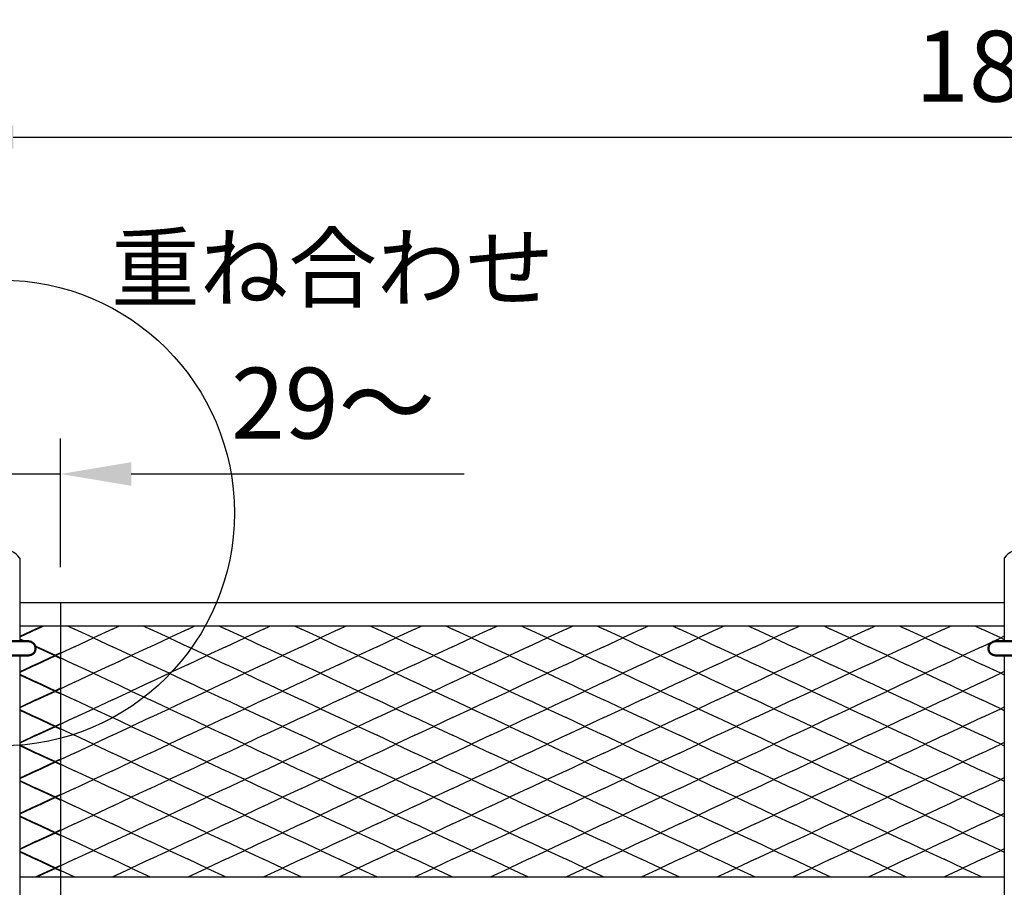
# Model space of a CAD drawing. Extents: x -16924 to -5980, y -40834 to -17274.
# Drawn here: x -8294 to -7461, y -19070 to -18336 of the extents above; entities that cross this region are included whole.
import ezdxf

# ---------------------------------------------------------------- set-up
doc = ezdxf.new("R2010")
doc.units = 0
doc.header["$LTSCALE"] = 3.75
doc.header["$MEASUREMENT"] = 0
doc.layers.add('1', color=7, linetype='Continuous')
doc.layers.add('D-STR-HTXT', color=7, linetype='Continuous')
doc.layers.add('Visible', color=7, linetype='Continuous', lineweight=50)
doc.styles.get("Standard").update_dxf_attribs({"font": 'romans.shx', "bigfont": 'bigfont.shx'})
doc.styles.add('TYTLE 120', font='romans.shx', dxfattribs={"height": 120, "bigfont": 'bigfont.shx'})
doc.dimstyles.get("Standard").update_dxf_attribs({"dimtxt": 0.18, "dimasz": 0.18, "dimexe": 0.18, "dimexo": 0.0625, "dimgap": 0.09, "dimtad": 0, "dimtih": 1, "dimtoh": 1, "dimdec": 4, "dimzin": 0, "dimdsep": 46, "dimtxsty": 'Standard', "dimcen": 0.09, "dimadec": 0, "dimazin": 0, "dimtfac": 1, "dimtdec": 4, "dimtofl": 0, "dimtmove": 0, "dimatfit": 0, "dimfxl": 1, "dimtolj": 1, "dimtzin": 0, "dimarcsym": 0})

# ---------------------------------------------------------------- blocks, each defined once
blk = doc.blocks.new('*D42')
at = {"color": 0, "transparency": 16777216}
for p, q in [((-8359.59, -18799.13), (-8359.59, -18690.29)), ((-8259.59, -18799.13), (-8259.59, -18690.29)), ((-8419.59, -18720.29), (-8479.59, -18720.29)), ((-8359.59, -18720.29), (-8259.59, -18720.29)), ((-8199.59, -18720.29), (-7917.88, -18720.29))]:
    blk.add_line(p, q, dxfattribs=at)
at = {"color": 0, "lineweight": 0, "transparency": 16777216}
for points in [[(-8419.59, -18710.29), (-8419.59, -18730.29), (-8359.59, -18720.29)], [(-8199.59, -18710.29), (-8199.59, -18730.29), (-8259.59, -18720.29)]]:
    blk.add_solid(points, dxfattribs=at)
at = {"layer": 'Defpoints', "color": 0, "lineweight": 0, "transparency": 16777216}
for p in [(-8259.59, -18720.29), (-8359.59, -18829.13), (-8259.59, -18829.13)]:
    blk.add_point(p, dxfattribs=at)
at = {"color": 0, "transparency": 16777216, "insert": (-8028.73, -18660.29), "char_height": 60, "attachment_point": 5}
blk.add_mtext('\\A1;29～', dxfattribs=at)
blk = doc.blocks.new('*D40')
at = {"color": 0, "transparency": 16777216}
for p, q in [((-8359.59, -18660.29), (-8359.59, -18404.9)), ((-6530.59, -18799.13), (-6530.59, -18404.9)), ((-8299.59, -18434.9), (-6590.59, -18434.9))]:
    blk.add_line(p, q, dxfattribs=at)
at = {"color": 0, "lineweight": 0, "transparency": 16777216}
for points in [[(-8299.59, -18424.9), (-8299.59, -18444.9), (-8359.59, -18434.9)], [(-6590.59, -18424.9), (-6590.59, -18444.9), (-6530.59, -18434.9)]]:
    blk.add_solid(points, dxfattribs=at)
at = {"layer": 'Defpoints', "color": 0, "lineweight": 0, "transparency": 16777216}
for p in [(-6530.59, -18434.9), (-8359.59, -18690.29), (-6530.59, -18829.13)]:
    blk.add_point(p, dxfattribs=at)
at = {"color": 0, "transparency": 16777216, "insert": (-7445.09, -18374.9), "char_height": 60, "attachment_point": 5}
blk.add_mtext('\\A1;1829', dxfattribs=at)

msp = doc.modelspace()

# ---------------------------------------------------------------- linework, layer by layer
for p, q in [((-8294.09, -18791.48), (-8294.09, -18862.03)), ((-7460.59, -18791.48), (-7460.59, -18862.03)), ((-8294.09, -18874.03), (-8294.09, -19264.53)), ((-7460.59, -18874.03), (-7460.59, -19264.53))]:
    msp.add_line(p, q)
msp.add_circle((-8309.59, -18753.34), 197.28)
for centre in [(-8309.59, -18803.23), (-7445.09, -18803.23)]:
    msp.add_arc(centre, 19.45, 37.16534, 142.83466)
at = {"layer": '1', "color": 7}
for p, q in [((-8294.09, -18829.13), (-8259.59, -18829.13)), ((-8259.59, -18829.13), (-8259.59, -19329.13)), ((-8259.59, -18849.13), (-8294.09, -18849.13)), ((-8280.59, -18851.63), (-8294.09, -18857.96)), ((-8280.59, -18851.63), (-8275.26, -18849.13)), ((-8294.09, -18860.3), (-8290.39, -18862.03)), ((-8280.78, -18866.54), (-8280.59, -18866.63)), ((-8264.59, -18874.13), (-8280.59, -18866.63)), ((-8280.59, -18881.63), (-8264.59, -18874.13)), ((-8259.59, -18871.78), (-8264.59, -18874.13)), ((-8264.59, -18874.13), (-8259.59, -18876.47)), ((-8280.59, -18881.63), (-8294.09, -18887.96)), ((-8294.09, -18890.3), (-8280.59, -18896.63)), ((-8264.59, -18904.13), (-8280.59, -18896.63)), ((-8259.59, -18901.78), (-8264.59, -18904.13)), ((-8280.59, -18911.63), (-8294.09, -18917.96)), ((-8280.59, -18911.63), (-8264.59, -18904.13)), ((-8264.59, -18904.13), (-8259.59, -18906.47)), ((-8294.09, -18920.3), (-8280.59, -18926.63)), ((-8264.59, -18934.13), (-8280.59, -18926.63)), ((-8280.59, -18941.63), (-8264.59, -18934.13)), ((-8259.59, -18931.78), (-8264.59, -18934.13)), ((-8264.59, -18934.13), (-8259.59, -18936.47)), ((-8280.59, -18941.63), (-8294.09, -18947.96)), ((-8294.09, -18950.3), (-8280.59, -18956.63)), ((-8264.59, -18964.13), (-8280.59, -18956.63)), ((-8259.59, -18961.78), (-8264.59, -18964.13)), ((-8280.59, -18971.63), (-8264.59, -18964.13)), ((-8264.59, -18964.13), (-8259.59, -18966.47)), ((-8280.59, -18971.63), (-8294.09, -18977.96)), ((-8294.09, -18980.3), (-8280.59, -18986.63)), ((-8264.59, -18994.13), (-8280.59, -18986.63)), ((-8280.59, -19001.63), (-8264.59, -18994.13)), ((-8259.59, -18991.78), (-8264.59, -18994.13)), ((-8264.59, -18994.13), (-8259.59, -18996.47)), ((-8280.59, -19001.63), (-8294.09, -19007.96)), ((-8294.09, -19010.3), (-8280.59, -19016.63)), ((-8264.59, -19024.13), (-8280.59, -19016.63)), ((-8280.59, -19031.63), (-8264.59, -19024.13)), ((-8259.59, -19021.78), (-8264.59, -19024.13)), ((-8264.59, -19024.13), (-8259.59, -19026.47)), ((-8280.59, -19031.63), (-8294.09, -19037.96)), ((-8294.09, -19040.3), (-8280.59, -19046.63)), ((-8264.59, -19054.13), (-8280.59, -19046.63)), ((-8259.59, -19051.78), (-8264.59, -19054.13)), ((-8294.09, -19061.63), (-8259.59, -19061.63)), ((-8280.59, -19061.63), (-8264.59, -19054.13)), ((-8264.59, -19054.13), (-8259.59, -19056.47))]:
    msp.add_line(p, q, dxfattribs=at)
at = {"layer": '1', "color": 1}
for p, q in [((-8294.09, -18829.13), (-7460.59, -18829.13)), ((-7460.59, -18849.13), (-8294.09, -18849.13)), ((-8279.59, -18851.63), (-8294.09, -18858.42)), ((-8279.59, -18851.63), (-8274.26, -18849.13)), ((-8252.92, -18849.13), (-8247.59, -18851.63)), ((-8231.59, -18859.13), (-8247.59, -18851.63)), ((-8215.59, -18851.63), (-8231.59, -18859.13)), ((-8215.59, -18851.63), (-8210.26, -18849.13)), ((-8188.92, -18849.13), (-8183.59, -18851.63)), ((-8167.59, -18859.13), (-8183.59, -18851.63)), ((-8151.59, -18851.63), (-8167.59, -18859.13)), ((-8151.59, -18851.63), (-8146.26, -18849.13)), ((-8124.92, -18849.13), (-8119.59, -18851.63)), ((-8103.59, -18859.13), (-8119.59, -18851.63)), ((-8087.59, -18851.63), (-8103.59, -18859.13)), ((-8087.59, -18851.63), (-8082.26, -18849.13)), ((-8060.92, -18849.13), (-8055.59, -18851.63)), ((-8039.59, -18859.13), (-8055.59, -18851.63)), ((-8023.59, -18851.63), (-8039.59, -18859.13)), ((-8023.59, -18851.63), (-8018.26, -18849.13)), ((-7996.92, -18849.13), (-7991.59, -18851.63)), ((-7975.59, -18859.13), (-7991.59, -18851.63)), ((-7959.59, -18851.63), (-7975.59, -18859.13)), ((-7959.59, -18851.63), (-7954.26, -18849.13)), ((-7932.92, -18849.13), (-7927.59, -18851.63)), ((-7911.59, -18859.13), (-7927.59, -18851.63)), ((-7895.59, -18851.63), (-7911.59, -18859.13)), ((-7895.59, -18851.63), (-7890.26, -18849.13)), ((-7868.92, -18849.13), (-7863.59, -18851.63)), ((-7847.59, -18859.13), (-7863.59, -18851.63)), ((-7831.59, -18851.63), (-7847.59, -18859.13)), ((-7831.59, -18851.63), (-7826.26, -18849.13)), ((-7804.92, -18849.13), (-7799.59, -18851.63)), ((-7783.59, -18859.13), (-7799.59, -18851.63)), ((-7767.59, -18851.63), (-7783.59, -18859.13)), ((-7767.59, -18851.63), (-7762.26, -18849.13)), ((-7740.92, -18849.13), (-7735.59, -18851.63)), ((-7719.59, -18859.13), (-7735.59, -18851.63)), ((-7703.59, -18851.63), (-7719.59, -18859.13)), ((-7703.59, -18851.63), (-7698.26, -18849.13)), ((-7676.92, -18849.13), (-7671.59, -18851.63)), ((-7655.59, -18859.13), (-7671.59, -18851.63)), ((-7639.59, -18851.63), (-7655.59, -18859.13)), ((-7639.59, -18851.63), (-7634.26, -18849.13)), ((-7612.92, -18849.13), (-7607.59, -18851.63)), ((-7591.59, -18859.13), (-7607.59, -18851.63)), ((-7575.59, -18851.63), (-7591.59, -18859.13)), ((-7575.59, -18851.63), (-7570.26, -18849.13)), ((-7548.92, -18849.13), (-7543.59, -18851.63)), ((-7527.59, -18859.13), (-7543.59, -18851.63)), ((-7511.59, -18851.63), (-7527.59, -18859.13)), ((-7511.59, -18851.63), (-7506.26, -18849.13)), ((-7484.92, -18849.13), (-7479.59, -18851.63)), ((-7463.59, -18859.13), (-7479.59, -18851.63)), ((-8294.09, -18859.83), (-8289.39, -18862.03)), ((-8247.59, -18866.63), (-8231.59, -18859.13)), ((-8231.59, -18859.13), (-8215.59, -18866.63)), ((-8183.59, -18866.63), (-8167.59, -18859.13)), ((-8167.59, -18859.13), (-8151.59, -18866.63)), ((-8119.59, -18866.63), (-8103.59, -18859.13)), ((-8103.59, -18859.13), (-8087.59, -18866.63)), ((-8055.59, -18866.63), (-8039.59, -18859.13)), ((-8039.59, -18859.13), (-8023.59, -18866.63)), ((-7991.59, -18866.63), (-7975.59, -18859.13)), ((-7975.59, -18859.13), (-7959.59, -18866.63)), ((-7927.59, -18866.63), (-7911.59, -18859.13)), ((-7911.59, -18859.13), (-7895.59, -18866.63)), ((-7863.59, -18866.63), (-7847.59, -18859.13)), ((-7847.59, -18859.13), (-7831.59, -18866.63)), ((-7799.59, -18866.63), (-7783.59, -18859.13)), ((-7783.59, -18859.13), (-7767.59, -18866.63)), ((-7735.59, -18866.63), (-7719.59, -18859.13)), ((-7719.59, -18859.13), (-7703.59, -18866.63)), ((-7671.59, -18866.63), (-7655.59, -18859.13)), ((-7655.59, -18859.13), (-7639.59, -18866.63)), ((-7607.59, -18866.63), (-7591.59, -18859.13)), ((-7591.59, -18859.13), (-7575.59, -18866.63)), ((-7543.59, -18866.63), (-7527.59, -18859.13)), ((-7527.59, -18859.13), (-7511.59, -18866.63)), ((-7479.59, -18866.63), (-7463.59, -18859.13)), ((-7460.59, -18857.72), (-7463.59, -18859.13)), ((-7463.59, -18859.13), (-7460.59, -18860.53)), ((-8280.95, -18865.99), (-8279.59, -18866.63)), ((-8263.59, -18874.13), (-8279.59, -18866.63)), ((-8247.59, -18866.63), (-8263.59, -18874.13)), ((-8199.59, -18874.13), (-8215.59, -18866.63)), ((-8183.59, -18866.63), (-8199.59, -18874.13)), ((-8135.59, -18874.13), (-8151.59, -18866.63)), ((-8119.59, -18866.63), (-8135.59, -18874.13)), ((-8071.59, -18874.13), (-8087.59, -18866.63)), ((-8055.59, -18866.63), (-8071.59, -18874.13)), ((-8007.59, -18874.13), (-8023.59, -18866.63)), ((-7991.59, -18866.63), (-8007.59, -18874.13)), ((-7943.59, -18874.13), (-7959.59, -18866.63)), ((-7927.59, -18866.63), (-7943.59, -18874.13)), ((-7879.59, -18874.13), (-7895.59, -18866.63)), ((-7863.59, -18866.63), (-7879.59, -18874.13)), ((-7815.59, -18874.13), (-7831.59, -18866.63)), ((-7799.59, -18866.63), (-7815.59, -18874.13)), ((-7751.59, -18874.13), (-7767.59, -18866.63)), ((-7735.59, -18866.63), (-7751.59, -18874.13)), ((-7687.59, -18874.13), (-7703.59, -18866.63)), ((-7671.59, -18866.63), (-7687.59, -18874.13)), ((-7623.59, -18874.13), (-7639.59, -18866.63)), ((-7607.59, -18866.63), (-7623.59, -18874.13)), ((-7559.59, -18874.13), (-7575.59, -18866.63)), ((-7543.59, -18866.63), (-7559.59, -18874.13)), ((-7495.59, -18874.13), (-7511.59, -18866.63)), ((-7479.59, -18866.63), (-7495.59, -18874.13)), ((-8279.59, -18881.63), (-8263.59, -18874.13)), ((-8263.59, -18874.13), (-8247.59, -18881.63)), ((-8215.59, -18881.63), (-8199.59, -18874.13)), ((-8199.59, -18874.13), (-8183.59, -18881.63)), ((-8151.59, -18881.63), (-8135.59, -18874.13)), ((-8135.59, -18874.13), (-8119.59, -18881.63)), ((-8087.59, -18881.63), (-8071.59, -18874.13)), ((-8071.59, -18874.13), (-8055.59, -18881.63)), ((-8023.59, -18881.63), (-8007.59, -18874.13)), ((-8007.59, -18874.13), (-7991.59, -18881.63)), ((-7959.59, -18881.63), (-7943.59, -18874.13)), ((-7943.59, -18874.13), (-7927.59, -18881.63)), ((-7895.59, -18881.63), (-7879.59, -18874.13)), ((-7879.59, -18874.13), (-7863.59, -18881.63)), ((-7831.59, -18881.63), (-7815.59, -18874.13)), ((-7815.59, -18874.13), (-7799.59, -18881.63)), ((-7767.59, -18881.63), (-7751.59, -18874.13)), ((-7751.59, -18874.13), (-7735.59, -18881.63)), ((-7703.59, -18881.63), (-7687.59, -18874.13)), ((-7687.59, -18874.13), (-7671.59, -18881.63)), ((-7639.59, -18881.63), (-7623.59, -18874.13)), ((-7623.59, -18874.13), (-7607.59, -18881.63)), ((-7575.59, -18881.63), (-7559.59, -18874.13)), ((-7559.59, -18874.13), (-7543.59, -18881.63)), ((-7511.59, -18881.63), (-7495.59, -18874.13)), ((-7495.59, -18874.13), (-7479.59, -18881.63)), ((-8279.59, -18881.63), (-8294.09, -18888.42)), ((-8231.59, -18889.13), (-8247.59, -18881.63)), ((-8215.59, -18881.63), (-8231.59, -18889.13)), ((-8167.59, -18889.13), (-8183.59, -18881.63)), ((-8151.59, -18881.63), (-8167.59, -18889.13)), ((-8103.59, -18889.13), (-8119.59, -18881.63)), ((-8087.59, -18881.63), (-8103.59, -18889.13)), ((-8039.59, -18889.13), (-8055.59, -18881.63)), ((-8023.59, -18881.63), (-8039.59, -18889.13)), ((-7975.59, -18889.13), (-7991.59, -18881.63)), ((-7959.59, -18881.63), (-7975.59, -18889.13)), ((-7911.59, -18889.13), (-7927.59, -18881.63)), ((-7895.59, -18881.63), (-7911.59, -18889.13)), ((-7847.59, -18889.13), (-7863.59, -18881.63)), ((-7831.59, -18881.63), (-7847.59, -18889.13)), ((-7783.59, -18889.13), (-7799.59, -18881.63)), ((-7767.59, -18881.63), (-7783.59, -18889.13)), ((-7719.59, -18889.13), (-7735.59, -18881.63)), ((-7703.59, -18881.63), (-7719.59, -18889.13)), ((-7655.59, -18889.13), (-7671.59, -18881.63)), ((-7639.59, -18881.63), (-7655.59, -18889.13)), ((-7591.59, -18889.13), (-7607.59, -18881.63)), ((-7575.59, -18881.63), (-7591.59, -18889.13)), ((-7527.59, -18889.13), (-7543.59, -18881.63)), ((-7511.59, -18881.63), (-7527.59, -18889.13)), ((-7463.59, -18889.13), (-7479.59, -18881.63)), ((-8294.09, -18889.83), (-8279.59, -18896.63)), ((-8247.59, -18896.63), (-8231.59, -18889.13)), ((-8231.59, -18889.13), (-8215.59, -18896.63)), ((-8183.59, -18896.63), (-8167.59, -18889.13)), ((-8167.59, -18889.13), (-8151.59, -18896.63)), ((-8119.59, -18896.63), (-8103.59, -18889.13)), ((-8103.59, -18889.13), (-8087.59, -18896.63)), ((-8055.59, -18896.63), (-8039.59, -18889.13)), ((-8039.59, -18889.13), (-8023.59, -18896.63)), ((-7991.59, -18896.63), (-7975.59, -18889.13)), ((-7975.59, -18889.13), (-7959.59, -18896.63)), ((-7927.59, -18896.63), (-7911.59, -18889.13)), ((-7911.59, -18889.13), (-7895.59, -18896.63)), ((-7863.59, -18896.63), (-7847.59, -18889.13)), ((-7847.59, -18889.13), (-7831.59, -18896.63)), ((-7799.59, -18896.63), (-7783.59, -18889.13)), ((-7783.59, -18889.13), (-7767.59, -18896.63)), ((-7735.59, -18896.63), (-7719.59, -18889.13)), ((-7719.59, -18889.13), (-7703.59, -18896.63)), ((-7671.59, -18896.63), (-7655.59, -18889.13)), ((-7655.59, -18889.13), (-7639.59, -18896.63)), ((-7607.59, -18896.63), (-7591.59, -18889.13)), ((-7591.59, -18889.13), (-7575.59, -18896.63)), ((-7543.59, -18896.63), (-7527.59, -18889.13)), ((-7527.59, -18889.13), (-7511.59, -18896.63)), ((-7479.59, -18896.63), (-7463.59, -18889.13)), ((-7460.59, -18887.72), (-7463.59, -18889.13)), ((-7463.59, -18889.13), (-7460.59, -18890.53)), ((-8263.59, -18904.13), (-8279.59, -18896.63)), ((-8247.59, -18896.63), (-8263.59, -18904.13)), ((-8199.59, -18904.13), (-8215.59, -18896.63)), ((-8183.59, -18896.63), (-8199.59, -18904.13)), ((-8135.59, -18904.13), (-8151.59, -18896.63)), ((-8119.59, -18896.63), (-8135.59, -18904.13)), ((-8071.59, -18904.13), (-8087.59, -18896.63)), ((-8055.59, -18896.63), (-8071.59, -18904.13)), ((-8007.59, -18904.13), (-8023.59, -18896.63)), ((-7991.59, -18896.63), (-8007.59, -18904.13)), ((-7943.59, -18904.13), (-7959.59, -18896.63)), ((-7927.59, -18896.63), (-7943.59, -18904.13)), ((-7879.59, -18904.13), (-7895.59, -18896.63)), ((-7863.59, -18896.63), (-7879.59, -18904.13)), ((-7815.59, -18904.13), (-7831.59, -18896.63)), ((-7799.59, -18896.63), (-7815.59, -18904.13)), ((-7751.59, -18904.13), (-7767.59, -18896.63)), ((-7735.59, -18896.63), (-7751.59, -18904.13)), ((-7687.59, -18904.13), (-7703.59, -18896.63)), ((-7671.59, -18896.63), (-7687.59, -18904.13)), ((-7623.59, -18904.13), (-7639.59, -18896.63)), ((-7607.59, -18896.63), (-7623.59, -18904.13)), ((-7559.59, -18904.13), (-7575.59, -18896.63)), ((-7543.59, -18896.63), (-7559.59, -18904.13)), ((-7495.59, -18904.13), (-7511.59, -18896.63)), ((-7479.59, -18896.63), (-7495.59, -18904.13)), ((-8279.59, -18911.63), (-8294.09, -18918.42)), ((-8279.59, -18911.63), (-8263.59, -18904.13)), ((-8263.59, -18904.13), (-8247.59, -18911.63)), ((-8231.59, -18919.13), (-8247.59, -18911.63)), ((-8215.59, -18911.63), (-8231.59, -18919.13)), ((-8215.59, -18911.63), (-8199.59, -18904.13)), ((-8199.59, -18904.13), (-8183.59, -18911.63)), ((-8167.59, -18919.13), (-8183.59, -18911.63)), ((-8151.59, -18911.63), (-8167.59, -18919.13)), ((-8151.59, -18911.63), (-8135.59, -18904.13)), ((-8135.59, -18904.13), (-8119.59, -18911.63)), ((-8103.59, -18919.13), (-8119.59, -18911.63)), ((-8087.59, -18911.63), (-8103.59, -18919.13)), ((-8087.59, -18911.63), (-8071.59, -18904.13)), ((-8071.59, -18904.13), (-8055.59, -18911.63)), ((-8039.59, -18919.13), (-8055.59, -18911.63)), ((-8023.59, -18911.63), (-8039.59, -18919.13)), ((-8023.59, -18911.63), (-8007.59, -18904.13)), ((-8007.59, -18904.13), (-7991.59, -18911.63)), ((-7975.59, -18919.13), (-7991.59, -18911.63)), ((-7959.59, -18911.63), (-7975.59, -18919.13)), ((-7959.59, -18911.63), (-7943.59, -18904.13)), ((-7943.59, -18904.13), (-7927.59, -18911.63)), ((-7911.59, -18919.13), (-7927.59, -18911.63)), ((-7895.59, -18911.63), (-7911.59, -18919.13)), ((-7895.59, -18911.63), (-7879.59, -18904.13)), ((-7879.59, -18904.13), (-7863.59, -18911.63)), ((-7847.59, -18919.13), (-7863.59, -18911.63)), ((-7831.59, -18911.63), (-7847.59, -18919.13)), ((-7831.59, -18911.63), (-7815.59, -18904.13)), ((-7815.59, -18904.13), (-7799.59, -18911.63)), ((-7783.59, -18919.13), (-7799.59, -18911.63)), ((-7767.59, -18911.63), (-7783.59, -18919.13)), ((-7767.59, -18911.63), (-7751.59, -18904.13)), ((-7751.59, -18904.13), (-7735.59, -18911.63)), ((-7719.59, -18919.13), (-7735.59, -18911.63)), ((-7703.59, -18911.63), (-7719.59, -18919.13)), ((-7703.59, -18911.63), (-7687.59, -18904.13)), ((-7687.59, -18904.13), (-7671.59, -18911.63)), ((-7655.59, -18919.13), (-7671.59, -18911.63)), ((-7639.59, -18911.63), (-7655.59, -18919.13)), ((-7639.59, -18911.63), (-7623.59, -18904.13)), ((-7623.59, -18904.13), (-7607.59, -18911.63)), ((-7591.59, -18919.13), (-7607.59, -18911.63)), ((-7575.59, -18911.63), (-7591.59, -18919.13)), ((-7575.59, -18911.63), (-7559.59, -18904.13)), ((-7559.59, -18904.13), (-7543.59, -18911.63)), ((-7527.59, -18919.13), (-7543.59, -18911.63)), ((-7511.59, -18911.63), (-7527.59, -18919.13)), ((-7511.59, -18911.63), (-7495.59, -18904.13)), ((-7495.59, -18904.13), (-7479.59, -18911.63)), ((-7463.59, -18919.13), (-7479.59, -18911.63)), ((-8294.09, -18919.83), (-8279.59, -18926.63)), ((-8247.59, -18926.63), (-8231.59, -18919.13)), ((-8231.59, -18919.13), (-8215.59, -18926.63)), ((-8183.59, -18926.63), (-8167.59, -18919.13)), ((-8167.59, -18919.13), (-8151.59, -18926.63)), ((-8119.59, -18926.63), (-8103.59, -18919.13)), ((-8103.59, -18919.13), (-8087.59, -18926.63)), ((-8055.59, -18926.63), (-8039.59, -18919.13)), ((-8039.59, -18919.13), (-8023.59, -18926.63)), ((-7991.59, -18926.63), (-7975.59, -18919.13)), ((-7975.59, -18919.13), (-7959.59, -18926.63)), ((-7927.59, -18926.63), (-7911.59, -18919.13)), ((-7911.59, -18919.13), (-7895.59, -18926.63)), ((-7863.59, -18926.63), (-7847.59, -18919.13)), ((-7847.59, -18919.13), (-7831.59, -18926.63)), ((-7799.59, -18926.63), (-7783.59, -18919.13)), ((-7783.59, -18919.13), (-7767.59, -18926.63)), ((-7735.59, -18926.63), (-7719.59, -18919.13)), ((-7719.59, -18919.13), (-7703.59, -18926.63)), ((-7671.59, -18926.63), (-7655.59, -18919.13)), ((-7655.59, -18919.13), (-7639.59, -18926.63)), ((-7607.59, -18926.63), (-7591.59, -18919.13)), ((-7591.59, -18919.13), (-7575.59, -18926.63)), ((-7543.59, -18926.63), (-7527.59, -18919.13)), ((-7527.59, -18919.13), (-7511.59, -18926.63)), ((-7479.59, -18926.63), (-7463.59, -18919.13)), ((-7460.59, -18917.72), (-7463.59, -18919.13)), ((-7463.59, -18919.13), (-7460.59, -18920.53)), ((-8263.59, -18934.13), (-8279.59, -18926.63)), ((-8247.59, -18926.63), (-8263.59, -18934.13)), ((-8199.59, -18934.13), (-8215.59, -18926.63)), ((-8183.59, -18926.63), (-8199.59, -18934.13)), ((-8135.59, -18934.13), (-8151.59, -18926.63)), ((-8119.59, -18926.63), (-8135.59, -18934.13)), ((-8071.59, -18934.13), (-8087.59, -18926.63)), ((-8055.59, -18926.63), (-8071.59, -18934.13)), ((-8007.59, -18934.13), (-8023.59, -18926.63)), ((-7991.59, -18926.63), (-8007.59, -18934.13)), ((-7943.59, -18934.13), (-7959.59, -18926.63)), ((-7927.59, -18926.63), (-7943.59, -18934.13)), ((-7879.59, -18934.13), (-7895.59, -18926.63)), ((-7863.59, -18926.63), (-7879.59, -18934.13)), ((-7815.59, -18934.13), (-7831.59, -18926.63)), ((-7799.59, -18926.63), (-7815.59, -18934.13)), ((-7751.59, -18934.13), (-7767.59, -18926.63)), ((-7735.59, -18926.63), (-7751.59, -18934.13)), ((-7687.59, -18934.13), (-7703.59, -18926.63)), ((-7671.59, -18926.63), (-7687.59, -18934.13)), ((-7623.59, -18934.13), (-7639.59, -18926.63)), ((-7607.59, -18926.63), (-7623.59, -18934.13)), ((-7559.59, -18934.13), (-7575.59, -18926.63)), ((-7543.59, -18926.63), (-7559.59, -18934.13)), ((-7495.59, -18934.13), (-7511.59, -18926.63)), ((-7479.59, -18926.63), (-7495.59, -18934.13)), ((-8279.59, -18941.63), (-8263.59, -18934.13)), ((-8263.59, -18934.13), (-8247.59, -18941.63)), ((-8215.59, -18941.63), (-8199.59, -18934.13)), ((-8199.59, -18934.13), (-8183.59, -18941.63)), ((-8151.59, -18941.63), (-8135.59, -18934.13)), ((-8135.59, -18934.13), (-8119.59, -18941.63)), ((-8087.59, -18941.63), (-8071.59, -18934.13)), ((-8071.59, -18934.13), (-8055.59, -18941.63)), ((-8023.59, -18941.63), (-8007.59, -18934.13)), ((-8007.59, -18934.13), (-7991.59, -18941.63)), ((-7959.59, -18941.63), (-7943.59, -18934.13)), ((-7943.59, -18934.13), (-7927.59, -18941.63)), ((-7895.59, -18941.63), (-7879.59, -18934.13)), ((-7879.59, -18934.13), (-7863.59, -18941.63)), ((-7831.59, -18941.63), (-7815.59, -18934.13)), ((-7815.59, -18934.13), (-7799.59, -18941.63)), ((-7767.59, -18941.63), (-7751.59, -18934.13)), ((-7751.59, -18934.13), (-7735.59, -18941.63)), ((-7703.59, -18941.63), (-7687.59, -18934.13)), ((-7687.59, -18934.13), (-7671.59, -18941.63)), ((-7639.59, -18941.63), (-7623.59, -18934.13)), ((-7623.59, -18934.13), (-7607.59, -18941.63)), ((-7575.59, -18941.63), (-7559.59, -18934.13)), ((-7559.59, -18934.13), (-7543.59, -18941.63)), ((-7511.59, -18941.63), (-7495.59, -18934.13)), ((-7495.59, -18934.13), (-7479.59, -18941.63)), ((-8279.59, -18941.63), (-8294.09, -18948.42)), ((-8231.59, -18949.13), (-8247.59, -18941.63)), ((-8215.59, -18941.63), (-8231.59, -18949.13)), ((-8167.59, -18949.13), (-8183.59, -18941.63)), ((-8151.59, -18941.63), (-8167.59, -18949.13)), ((-8103.59, -18949.13), (-8119.59, -18941.63)), ((-8087.59, -18941.63), (-8103.59, -18949.13)), ((-8039.59, -18949.13), (-8055.59, -18941.63)), ((-8023.59, -18941.63), (-8039.59, -18949.13)), ((-7975.59, -18949.13), (-7991.59, -18941.63)), ((-7959.59, -18941.63), (-7975.59, -18949.13)), ((-7911.59, -18949.13), (-7927.59, -18941.63)), ((-7895.59, -18941.63), (-7911.59, -18949.13)), ((-7847.59, -18949.13), (-7863.59, -18941.63)), ((-7831.59, -18941.63), (-7847.59, -18949.13)), ((-7783.59, -18949.13), (-7799.59, -18941.63)), ((-7767.59, -18941.63), (-7783.59, -18949.13)), ((-7719.59, -18949.13), (-7735.59, -18941.63)), ((-7703.59, -18941.63), (-7719.59, -18949.13)), ((-7655.59, -18949.13), (-7671.59, -18941.63)), ((-7639.59, -18941.63), (-7655.59, -18949.13)), ((-7591.59, -18949.13), (-7607.59, -18941.63)), ((-7575.59, -18941.63), (-7591.59, -18949.13)), ((-7527.59, -18949.13), (-7543.59, -18941.63)), ((-7511.59, -18941.63), (-7527.59, -18949.13)), ((-7463.59, -18949.13), (-7479.59, -18941.63)), ((-8294.09, -18949.83), (-8279.59, -18956.63)), ((-8247.59, -18956.63), (-8231.59, -18949.13)), ((-8231.59, -18949.13), (-8215.59, -18956.63)), ((-8183.59, -18956.63), (-8167.59, -18949.13)), ((-8167.59, -18949.13), (-8151.59, -18956.63)), ((-8119.59, -18956.63), (-8103.59, -18949.13)), ((-8103.59, -18949.13), (-8087.59, -18956.63)), ((-8055.59, -18956.63), (-8039.59, -18949.13)), ((-8039.59, -18949.13), (-8023.59, -18956.63)), ((-7991.59, -18956.63), (-7975.59, -18949.13)), ((-7975.59, -18949.13), (-7959.59, -18956.63)), ((-7927.59, -18956.63), (-7911.59, -18949.13)), ((-7911.59, -18949.13), (-7895.59, -18956.63)), ((-7863.59, -18956.63), (-7847.59, -18949.13)), ((-7847.59, -18949.13), (-7831.59, -18956.63)), ((-7799.59, -18956.63), (-7783.59, -18949.13)), ((-7783.59, -18949.13), (-7767.59, -18956.63)), ((-7735.59, -18956.63), (-7719.59, -18949.13)), ((-7719.59, -18949.13), (-7703.59, -18956.63)), ((-7671.59, -18956.63), (-7655.59, -18949.13)), ((-7655.59, -18949.13), (-7639.59, -18956.63)), ((-7607.59, -18956.63), (-7591.59, -18949.13)), ((-7591.59, -18949.13), (-7575.59, -18956.63)), ((-7543.59, -18956.63), (-7527.59, -18949.13)), ((-7527.59, -18949.13), (-7511.59, -18956.63)), ((-7479.59, -18956.63), (-7463.59, -18949.13)), ((-7460.59, -18947.72), (-7463.59, -18949.13)), ((-7463.59, -18949.13), (-7460.59, -18950.53)), ((-8263.59, -18964.13), (-8279.59, -18956.63)), ((-8247.59, -18956.63), (-8263.59, -18964.13)), ((-8199.59, -18964.13), (-8215.59, -18956.63)), ((-8183.59, -18956.63), (-8199.59, -18964.13)), ((-8135.59, -18964.13), (-8151.59, -18956.63)), ((-8119.59, -18956.63), (-8135.59, -18964.13)), ((-8071.59, -18964.13), (-8087.59, -18956.63)), ((-8055.59, -18956.63), (-8071.59, -18964.13)), ((-8007.59, -18964.13), (-8023.59, -18956.63)), ((-7991.59, -18956.63), (-8007.59, -18964.13)), ((-7943.59, -18964.13), (-7959.59, -18956.63)), ((-7927.59, -18956.63), (-7943.59, -18964.13)), ((-7879.59, -18964.13), (-7895.59, -18956.63)), ((-7863.59, -18956.63), (-7879.59, -18964.13)), ((-7815.59, -18964.13), (-7831.59, -18956.63)), ((-7799.59, -18956.63), (-7815.59, -18964.13)), ((-7751.59, -18964.13), (-7767.59, -18956.63)), ((-7735.59, -18956.63), (-7751.59, -18964.13)), ((-7687.59, -18964.13), (-7703.59, -18956.63)), ((-7671.59, -18956.63), (-7687.59, -18964.13)), ((-7623.59, -18964.13), (-7639.59, -18956.63)), ((-7607.59, -18956.63), (-7623.59, -18964.13)), ((-7559.59, -18964.13), (-7575.59, -18956.63)), ((-7543.59, -18956.63), (-7559.59, -18964.13)), ((-7495.59, -18964.13), (-7511.59, -18956.63)), ((-7479.59, -18956.63), (-7495.59, -18964.13)), ((-8279.59, -18971.63), (-8263.59, -18964.13)), ((-8263.59, -18964.13), (-8247.59, -18971.63)), ((-8215.59, -18971.63), (-8199.59, -18964.13)), ((-8199.59, -18964.13), (-8183.59, -18971.63)), ((-8151.59, -18971.63), (-8135.59, -18964.13)), ((-8135.59, -18964.13), (-8119.59, -18971.63)), ((-8087.59, -18971.63), (-8071.59, -18964.13)), ((-8071.59, -18964.13), (-8055.59, -18971.63)), ((-8023.59, -18971.63), (-8007.59, -18964.13)), ((-8007.59, -18964.13), (-7991.59, -18971.63)), ((-7959.59, -18971.63), (-7943.59, -18964.13)), ((-7943.59, -18964.13), (-7927.59, -18971.63)), ((-7895.59, -18971.63), (-7879.59, -18964.13)), ((-7879.59, -18964.13), (-7863.59, -18971.63)), ((-7831.59, -18971.63), (-7815.59, -18964.13)), ((-7815.59, -18964.13), (-7799.59, -18971.63)), ((-7767.59, -18971.63), (-7751.59, -18964.13)), ((-7751.59, -18964.13), (-7735.59, -18971.63)), ((-7703.59, -18971.63), (-7687.59, -18964.13)), ((-7687.59, -18964.13), (-7671.59, -18971.63)), ((-7639.59, -18971.63), (-7623.59, -18964.13)), ((-7623.59, -18964.13), (-7607.59, -18971.63)), ((-7575.59, -18971.63), (-7559.59, -18964.13)), ((-7559.59, -18964.13), (-7543.59, -18971.63)), ((-7511.59, -18971.63), (-7495.59, -18964.13)), ((-7495.59, -18964.13), (-7479.59, -18971.63)), ((-8279.59, -18971.63), (-8294.09, -18978.42)), ((-8231.59, -18979.13), (-8247.59, -18971.63)), ((-8215.59, -18971.63), (-8231.59, -18979.13)), ((-8167.59, -18979.13), (-8183.59, -18971.63)), ((-8151.59, -18971.63), (-8167.59, -18979.13)), ((-8103.59, -18979.13), (-8119.59, -18971.63)), ((-8087.59, -18971.63), (-8103.59, -18979.13)), ((-8039.59, -18979.13), (-8055.59, -18971.63)), ((-8023.59, -18971.63), (-8039.59, -18979.13)), ((-7975.59, -18979.13), (-7991.59, -18971.63)), ((-7959.59, -18971.63), (-7975.59, -18979.13)), ((-7911.59, -18979.13), (-7927.59, -18971.63)), ((-7895.59, -18971.63), (-7911.59, -18979.13)), ((-7847.59, -18979.13), (-7863.59, -18971.63)), ((-7831.59, -18971.63), (-7847.59, -18979.13)), ((-7783.59, -18979.13), (-7799.59, -18971.63)), ((-7767.59, -18971.63), (-7783.59, -18979.13)), ((-7719.59, -18979.13), (-7735.59, -18971.63)), ((-7703.59, -18971.63), (-7719.59, -18979.13)), ((-7655.59, -18979.13), (-7671.59, -18971.63)), ((-7639.59, -18971.63), (-7655.59, -18979.13)), ((-7591.59, -18979.13), (-7607.59, -18971.63)), ((-7575.59, -18971.63), (-7591.59, -18979.13)), ((-7527.59, -18979.13), (-7543.59, -18971.63)), ((-7511.59, -18971.63), (-7527.59, -18979.13)), ((-7463.59, -18979.13), (-7479.59, -18971.63)), ((-7460.59, -18977.72), (-7463.59, -18979.13)), ((-8294.09, -18979.83), (-8279.59, -18986.63)), ((-8263.59, -18994.13), (-8279.59, -18986.63)), ((-8247.59, -18986.63), (-8263.59, -18994.13)), ((-8247.59, -18986.63), (-8231.59, -18979.13)), ((-8231.59, -18979.13), (-8215.59, -18986.63)), ((-8199.59, -18994.13), (-8215.59, -18986.63)), ((-8183.59, -18986.63), (-8199.59, -18994.13)), ((-8183.59, -18986.63), (-8167.59, -18979.13)), ((-8167.59, -18979.13), (-8151.59, -18986.63)), ((-8135.59, -18994.13), (-8151.59, -18986.63)), ((-8119.59, -18986.63), (-8135.59, -18994.13)), ((-8119.59, -18986.63), (-8103.59, -18979.13)), ((-8103.59, -18979.13), (-8087.59, -18986.63)), ((-8071.59, -18994.13), (-8087.59, -18986.63)), ((-8055.59, -18986.63), (-8071.59, -18994.13)), ((-8055.59, -18986.63), (-8039.59, -18979.13)), ((-8039.59, -18979.13), (-8023.59, -18986.63)), ((-8007.59, -18994.13), (-8023.59, -18986.63)), ((-7991.59, -18986.63), (-8007.59, -18994.13)), ((-7991.59, -18986.63), (-7975.59, -18979.13)), ((-7975.59, -18979.13), (-7959.59, -18986.63)), ((-7943.59, -18994.13), (-7959.59, -18986.63)), ((-7927.59, -18986.63), (-7943.59, -18994.13)), ((-7927.59, -18986.63), (-7911.59, -18979.13)), ((-7911.59, -18979.13), (-7895.59, -18986.63)), ((-7879.59, -18994.13), (-7895.59, -18986.63)), ((-7863.59, -18986.63), (-7879.59, -18994.13)), ((-7863.59, -18986.63), (-7847.59, -18979.13)), ((-7847.59, -18979.13), (-7831.59, -18986.63)), ((-7815.59, -18994.13), (-7831.59, -18986.63)), ((-7799.59, -18986.63), (-7815.59, -18994.13)), ((-7799.59, -18986.63), (-7783.59, -18979.13)), ((-7783.59, -18979.13), (-7767.59, -18986.63)), ((-7751.59, -18994.13), (-7767.59, -18986.63)), ((-7735.59, -18986.63), (-7751.59, -18994.13)), ((-7735.59, -18986.63), (-7719.59, -18979.13)), ((-7719.59, -18979.13), (-7703.59, -18986.63)), ((-7687.59, -18994.13), (-7703.59, -18986.63)), ((-7671.59, -18986.63), (-7687.59, -18994.13)), ((-7671.59, -18986.63), (-7655.59, -18979.13)), ((-7655.59, -18979.13), (-7639.59, -18986.63)), ((-7623.59, -18994.13), (-7639.59, -18986.63)), ((-7607.59, -18986.63), (-7623.59, -18994.13)), ((-7607.59, -18986.63), (-7591.59, -18979.13)), ((-7591.59, -18979.13), (-7575.59, -18986.63)), ((-7559.59, -18994.13), (-7575.59, -18986.63)), ((-7543.59, -18986.63), (-7559.59, -18994.13)), ((-7543.59, -18986.63), (-7527.59, -18979.13)), ((-7527.59, -18979.13), (-7511.59, -18986.63)), ((-7495.59, -18994.13), (-7511.59, -18986.63)), ((-7479.59, -18986.63), (-7495.59, -18994.13)), ((-7479.59, -18986.63), (-7463.59, -18979.13)), ((-7463.59, -18979.13), (-7460.59, -18980.53)), ((-8279.59, -19001.63), (-8263.59, -18994.13)), ((-8263.59, -18994.13), (-8247.59, -19001.63)), ((-8215.59, -19001.63), (-8199.59, -18994.13)), ((-8199.59, -18994.13), (-8183.59, -19001.63)), ((-8151.59, -19001.63), (-8135.59, -18994.13)), ((-8135.59, -18994.13), (-8119.59, -19001.63)), ((-8087.59, -19001.63), (-8071.59, -18994.13)), ((-8071.59, -18994.13), (-8055.59, -19001.63)), ((-8023.59, -19001.63), (-8007.59, -18994.13)), ((-8007.59, -18994.13), (-7991.59, -19001.63)), ((-7959.59, -19001.63), (-7943.59, -18994.13)), ((-7943.59, -18994.13), (-7927.59, -19001.63)), ((-7895.59, -19001.63), (-7879.59, -18994.13)), ((-7879.59, -18994.13), (-7863.59, -19001.63)), ((-7831.59, -19001.63), (-7815.59, -18994.13)), ((-7815.59, -18994.13), (-7799.59, -19001.63)), ((-7767.59, -19001.63), (-7751.59, -18994.13)), ((-7751.59, -18994.13), (-7735.59, -19001.63)), ((-7703.59, -19001.63), (-7687.59, -18994.13)), ((-7687.59, -18994.13), (-7671.59, -19001.63)), ((-7639.59, -19001.63), (-7623.59, -18994.13)), ((-7623.59, -18994.13), (-7607.59, -19001.63)), ((-7575.59, -19001.63), (-7559.59, -18994.13)), ((-7559.59, -18994.13), (-7543.59, -19001.63)), ((-7511.59, -19001.63), (-7495.59, -18994.13)), ((-7495.59, -18994.13), (-7479.59, -19001.63)), ((-8279.59, -19001.63), (-8294.09, -19008.42)), ((-8231.59, -19009.13), (-8247.59, -19001.63)), ((-8215.59, -19001.63), (-8231.59, -19009.13)), ((-8167.59, -19009.13), (-8183.59, -19001.63)), ((-8151.59, -19001.63), (-8167.59, -19009.13)), ((-8103.59, -19009.13), (-8119.59, -19001.63)), ((-8087.59, -19001.63), (-8103.59, -19009.13)), ((-8039.59, -19009.13), (-8055.59, -19001.63)), ((-8023.59, -19001.63), (-8039.59, -19009.13)), ((-7975.59, -19009.13), (-7991.59, -19001.63)), ((-7959.59, -19001.63), (-7975.59, -19009.13)), ((-7911.59, -19009.13), (-7927.59, -19001.63)), ((-7895.59, -19001.63), (-7911.59, -19009.13)), ((-7847.59, -19009.13), (-7863.59, -19001.63)), ((-7831.59, -19001.63), (-7847.59, -19009.13)), ((-7783.59, -19009.13), (-7799.59, -19001.63)), ((-7767.59, -19001.63), (-7783.59, -19009.13)), ((-7719.59, -19009.13), (-7735.59, -19001.63)), ((-7703.59, -19001.63), (-7719.59, -19009.13)), ((-7655.59, -19009.13), (-7671.59, -19001.63)), ((-7639.59, -19001.63), (-7655.59, -19009.13)), ((-7591.59, -19009.13), (-7607.59, -19001.63)), ((-7575.59, -19001.63), (-7591.59, -19009.13)), ((-7527.59, -19009.13), (-7543.59, -19001.63)), ((-7511.59, -19001.63), (-7527.59, -19009.13)), ((-7463.59, -19009.13), (-7479.59, -19001.63)), ((-8294.09, -19009.83), (-8279.59, -19016.63)), ((-8247.59, -19016.63), (-8231.59, -19009.13)), ((-8231.59, -19009.13), (-8215.59, -19016.63)), ((-8183.59, -19016.63), (-8167.59, -19009.13)), ((-8167.59, -19009.13), (-8151.59, -19016.63)), ((-8119.59, -19016.63), (-8103.59, -19009.13)), ((-8103.59, -19009.13), (-8087.59, -19016.63)), ((-8055.59, -19016.63), (-8039.59, -19009.13)), ((-8039.59, -19009.13), (-8023.59, -19016.63)), ((-7991.59, -19016.63), (-7975.59, -19009.13)), ((-7975.59, -19009.13), (-7959.59, -19016.63)), ((-7927.59, -19016.63), (-7911.59, -19009.13)), ((-7911.59, -19009.13), (-7895.59, -19016.63)), ((-7863.59, -19016.63), (-7847.59, -19009.13)), ((-7847.59, -19009.13), (-7831.59, -19016.63)), ((-7799.59, -19016.63), (-7783.59, -19009.13)), ((-7783.59, -19009.13), (-7767.59, -19016.63)), ((-7735.59, -19016.63), (-7719.59, -19009.13)), ((-7719.59, -19009.13), (-7703.59, -19016.63)), ((-7671.59, -19016.63), (-7655.59, -19009.13)), ((-7655.59, -19009.13), (-7639.59, -19016.63)), ((-7607.59, -19016.63), (-7591.59, -19009.13)), ((-7591.59, -19009.13), (-7575.59, -19016.63)), ((-7543.59, -19016.63), (-7527.59, -19009.13)), ((-7527.59, -19009.13), (-7511.59, -19016.63)), ((-7479.59, -19016.63), (-7463.59, -19009.13)), ((-7460.59, -19007.72), (-7463.59, -19009.13)), ((-7463.59, -19009.13), (-7460.59, -19010.53)), ((-8263.59, -19024.13), (-8279.59, -19016.63)), ((-8247.59, -19016.63), (-8263.59, -19024.13)), ((-8199.59, -19024.13), (-8215.59, -19016.63)), ((-8183.59, -19016.63), (-8199.59, -19024.13)), ((-8135.59, -19024.13), (-8151.59, -19016.63)), ((-8119.59, -19016.63), (-8135.59, -19024.13)), ((-8071.59, -19024.13), (-8087.59, -19016.63)), ((-8055.59, -19016.63), (-8071.59, -19024.13)), ((-8007.59, -19024.13), (-8023.59, -19016.63)), ((-7991.59, -19016.63), (-8007.59, -19024.13)), ((-7943.59, -19024.13), (-7959.59, -19016.63)), ((-7927.59, -19016.63), (-7943.59, -19024.13)), ((-7879.59, -19024.13), (-7895.59, -19016.63)), ((-7863.59, -19016.63), (-7879.59, -19024.13)), ((-7815.59, -19024.13), (-7831.59, -19016.63)), ((-7799.59, -19016.63), (-7815.59, -19024.13)), ((-7751.59, -19024.13), (-7767.59, -19016.63)), ((-7735.59, -19016.63), (-7751.59, -19024.13)), ((-7687.59, -19024.13), (-7703.59, -19016.63)), ((-7671.59, -19016.63), (-7687.59, -19024.13)), ((-7623.59, -19024.13), (-7639.59, -19016.63)), ((-7607.59, -19016.63), (-7623.59, -19024.13)), ((-7559.59, -19024.13), (-7575.59, -19016.63)), ((-7543.59, -19016.63), (-7559.59, -19024.13)), ((-7495.59, -19024.13), (-7511.59, -19016.63)), ((-7479.59, -19016.63), (-7495.59, -19024.13)), ((-8279.59, -19031.63), (-8263.59, -19024.13)), ((-8263.59, -19024.13), (-8247.59, -19031.63)), ((-8215.59, -19031.63), (-8199.59, -19024.13)), ((-8199.59, -19024.13), (-8183.59, -19031.63)), ((-8151.59, -19031.63), (-8135.59, -19024.13)), ((-8135.59, -19024.13), (-8119.59, -19031.63)), ((-8087.59, -19031.63), (-8071.59, -19024.13)), ((-8071.59, -19024.13), (-8055.59, -19031.63)), ((-8023.59, -19031.63), (-8007.59, -19024.13)), ((-8007.59, -19024.13), (-7991.59, -19031.63)), ((-7959.59, -19031.63), (-7943.59, -19024.13)), ((-7943.59, -19024.13), (-7927.59, -19031.63)), ((-7895.59, -19031.63), (-7879.59, -19024.13)), ((-7879.59, -19024.13), (-7863.59, -19031.63)), ((-7831.59, -19031.63), (-7815.59, -19024.13)), ((-7815.59, -19024.13), (-7799.59, -19031.63)), ((-7767.59, -19031.63), (-7751.59, -19024.13)), ((-7751.59, -19024.13), (-7735.59, -19031.63)), ((-7703.59, -19031.63), (-7687.59, -19024.13)), ((-7687.59, -19024.13), (-7671.59, -19031.63)), ((-7639.59, -19031.63), (-7623.59, -19024.13)), ((-7623.59, -19024.13), (-7607.59, -19031.63)), ((-7575.59, -19031.63), (-7559.59, -19024.13)), ((-7559.59, -19024.13), (-7543.59, -19031.63)), ((-7511.59, -19031.63), (-7495.59, -19024.13)), ((-7495.59, -19024.13), (-7479.59, -19031.63)), ((-8279.59, -19031.63), (-8294.09, -19038.42)), ((-8231.59, -19039.13), (-8247.59, -19031.63)), ((-8215.59, -19031.63), (-8231.59, -19039.13)), ((-8167.59, -19039.13), (-8183.59, -19031.63)), ((-8151.59, -19031.63), (-8167.59, -19039.13)), ((-8103.59, -19039.13), (-8119.59, -19031.63)), ((-8087.59, -19031.63), (-8103.59, -19039.13)), ((-8039.59, -19039.13), (-8055.59, -19031.63)), ((-8023.59, -19031.63), (-8039.59, -19039.13)), ((-7975.59, -19039.13), (-7991.59, -19031.63)), ((-7959.59, -19031.63), (-7975.59, -19039.13)), ((-7911.59, -19039.13), (-7927.59, -19031.63)), ((-7895.59, -19031.63), (-7911.59, -19039.13)), ((-7847.59, -19039.13), (-7863.59, -19031.63)), ((-7831.59, -19031.63), (-7847.59, -19039.13)), ((-7783.59, -19039.13), (-7799.59, -19031.63)), ((-7767.59, -19031.63), (-7783.59, -19039.13)), ((-7719.59, -19039.13), (-7735.59, -19031.63)), ((-7703.59, -19031.63), (-7719.59, -19039.13)), ((-7655.59, -19039.13), (-7671.59, -19031.63)), ((-7639.59, -19031.63), (-7655.59, -19039.13)), ((-7591.59, -19039.13), (-7607.59, -19031.63)), ((-7575.59, -19031.63), (-7591.59, -19039.13)), ((-7527.59, -19039.13), (-7543.59, -19031.63)), ((-7511.59, -19031.63), (-7527.59, -19039.13)), ((-7463.59, -19039.13), (-7479.59, -19031.63)), ((-8294.09, -19039.83), (-8279.59, -19046.63)), ((-8247.59, -19046.63), (-8231.59, -19039.13)), ((-8231.59, -19039.13), (-8215.59, -19046.63)), ((-8183.59, -19046.63), (-8167.59, -19039.13)), ((-8167.59, -19039.13), (-8151.59, -19046.63)), ((-8119.59, -19046.63), (-8103.59, -19039.13)), ((-8103.59, -19039.13), (-8087.59, -19046.63)), ((-8055.59, -19046.63), (-8039.59, -19039.13)), ((-8039.59, -19039.13), (-8023.59, -19046.63)), ((-7991.59, -19046.63), (-7975.59, -19039.13)), ((-7975.59, -19039.13), (-7959.59, -19046.63)), ((-7927.59, -19046.63), (-7911.59, -19039.13)), ((-7911.59, -19039.13), (-7895.59, -19046.63)), ((-7863.59, -19046.63), (-7847.59, -19039.13)), ((-7847.59, -19039.13), (-7831.59, -19046.63)), ((-7799.59, -19046.63), (-7783.59, -19039.13)), ((-7783.59, -19039.13), (-7767.59, -19046.63)), ((-7735.59, -19046.63), (-7719.59, -19039.13)), ((-7719.59, -19039.13), (-7703.59, -19046.63)), ((-7671.59, -19046.63), (-7655.59, -19039.13)), ((-7655.59, -19039.13), (-7639.59, -19046.63)), ((-7607.59, -19046.63), (-7591.59, -19039.13)), ((-7591.59, -19039.13), (-7575.59, -19046.63)), ((-7543.59, -19046.63), (-7527.59, -19039.13)), ((-7527.59, -19039.13), (-7511.59, -19046.63)), ((-7479.59, -19046.63), (-7463.59, -19039.13)), ((-7460.59, -19037.72), (-7463.59, -19039.13)), ((-7463.59, -19039.13), (-7460.59, -19040.53)), ((-8263.59, -19054.13), (-8279.59, -19046.63)), ((-8247.59, -19046.63), (-8263.59, -19054.13)), ((-8199.59, -19054.13), (-8215.59, -19046.63)), ((-8183.59, -19046.63), (-8199.59, -19054.13)), ((-8135.59, -19054.13), (-8151.59, -19046.63)), ((-8119.59, -19046.63), (-8135.59, -19054.13)), ((-8071.59, -19054.13), (-8087.59, -19046.63)), ((-8055.59, -19046.63), (-8071.59, -19054.13)), ((-8007.59, -19054.13), (-8023.59, -19046.63)), ((-7991.59, -19046.63), (-8007.59, -19054.13)), ((-7943.59, -19054.13), (-7959.59, -19046.63)), ((-7927.59, -19046.63), (-7943.59, -19054.13)), ((-7879.59, -19054.13), (-7895.59, -19046.63)), ((-7863.59, -19046.63), (-7879.59, -19054.13)), ((-7815.59, -19054.13), (-7831.59, -19046.63)), ((-7799.59, -19046.63), (-7815.59, -19054.13)), ((-7751.59, -19054.13), (-7767.59, -19046.63)), ((-7735.59, -19046.63), (-7751.59, -19054.13)), ((-7687.59, -19054.13), (-7703.59, -19046.63)), ((-7671.59, -19046.63), (-7687.59, -19054.13)), ((-7623.59, -19054.13), (-7639.59, -19046.63)), ((-7607.59, -19046.63), (-7623.59, -19054.13)), ((-7559.59, -19054.13), (-7575.59, -19046.63)), ((-7543.59, -19046.63), (-7559.59, -19054.13)), ((-7495.59, -19054.13), (-7511.59, -19046.63)), ((-7479.59, -19046.63), (-7495.59, -19054.13)), ((-8294.09, -19061.63), (-7460.59, -19061.63)), ((-8279.59, -19061.63), (-8263.59, -19054.13)), ((-8263.59, -19054.13), (-8247.59, -19061.63)), ((-8215.59, -19061.63), (-8199.59, -19054.13)), ((-8199.59, -19054.13), (-8183.59, -19061.63)), ((-8151.59, -19061.63), (-8135.59, -19054.13)), ((-8135.59, -19054.13), (-8119.59, -19061.63)), ((-8087.59, -19061.63), (-8071.59, -19054.13)), ((-8071.59, -19054.13), (-8055.59, -19061.63)), ((-8023.59, -19061.63), (-8007.59, -19054.13)), ((-8007.59, -19054.13), (-7991.59, -19061.63)), ((-7959.59, -19061.63), (-7943.59, -19054.13)), ((-7943.59, -19054.13), (-7927.59, -19061.63)), ((-7895.59, -19061.63), (-7879.59, -19054.13)), ((-7879.59, -19054.13), (-7863.59, -19061.63)), ((-7831.59, -19061.63), (-7815.59, -19054.13)), ((-7815.59, -19054.13), (-7799.59, -19061.63)), ((-7767.59, -19061.63), (-7751.59, -19054.13)), ((-7751.59, -19054.13), (-7735.59, -19061.63)), ((-7703.59, -19061.63), (-7687.59, -19054.13)), ((-7687.59, -19054.13), (-7671.59, -19061.63)), ((-7639.59, -19061.63), (-7623.59, -19054.13)), ((-7623.59, -19054.13), (-7607.59, -19061.63)), ((-7575.59, -19061.63), (-7559.59, -19054.13)), ((-7559.59, -19054.13), (-7543.59, -19061.63)), ((-7511.59, -19061.63), (-7495.59, -19054.13)), ((-7495.59, -19054.13), (-7479.59, -19061.63))]:
    msp.add_line(p, q, dxfattribs=at)
at = {"layer": 'Visible', "color": 5}
for p, q in [((-8332.59, -18862.03), (-8286.59, -18862.03)), ((-7468.09, -18862.03), (-7422.09, -18862.03)), ((-8286.59, -18874.03), (-8332.59, -18874.03)), ((-7422.09, -18874.03), (-7468.09, -18874.03))]:
    msp.add_line(p, q, dxfattribs=at)
for centre, start, end in [((-8286.59, -18868.03), 270, 90), ((-7468.09, -18868.03), 90, 270)]:
    msp.add_arc(centre, 6, start, end, dxfattribs=at)

# ---------------------------------------------------------------- texts
at = {"layer": 'D-STR-HTXT', "style": 'TYTLE 120'}
msp.add_text('重ね合わせ', height=55, dxfattribs=at).set_placement((-8216.72, -18573.25))

# ---------------------------------------------------------------- dimensions: what is measured, and where the dimension line sits
dim = msp.add_linear_dim(base=(-6530.59, -18434.9), p1=(-8359.59, -18690.29), p2=(-6530.59, -18829.13), dimstyle='Standard', override={"dimscale": 15, "dimtxt": 4, "dimasz": 4, "dimexe": 2, "dimexo": 2, "dimgap": 2, "dimtad": 3, "dimtih": 0, "dimtoh": 0, "dimdec": 0, "dimdsep": 0, "dimtfac": 0.5, "dimtdec": 0, "dimtofl": 1, "dimatfit": 3, "dimtvp": 0.7, "dimlwd": 65535, "dimlwe": 65535})
dim.commit()
dim.dimension.update_dxf_attribs({"geometry": '*D40', "text_midpoint": (-7445.09, -18374.9)})
dim = msp.add_linear_dim(base=(-8259.59, -18720.29), p1=(-8359.59, -18829.13), p2=(-8259.59, -18829.13), text='29～', dimstyle='Standard', override={"dimscale": 15, "dimtxt": 4, "dimasz": 4, "dimexe": 2, "dimexo": 2, "dimgap": 2, "dimtad": 3, "dimtih": 0, "dimtoh": 0, "dimdec": 0, "dimdsep": 0, "dimtfac": 0.5, "dimtdec": 0, "dimtofl": 1, "dimatfit": 3, "dimtvp": 0.7, "dimlwd": 65535, "dimlwe": 65535})
dim.commit()
dim.dimension.update_dxf_attribs({"geometry": '*D42', "text_midpoint": (-8028.73, -18660.29)})

doc.saveas('drawing.dxf')
